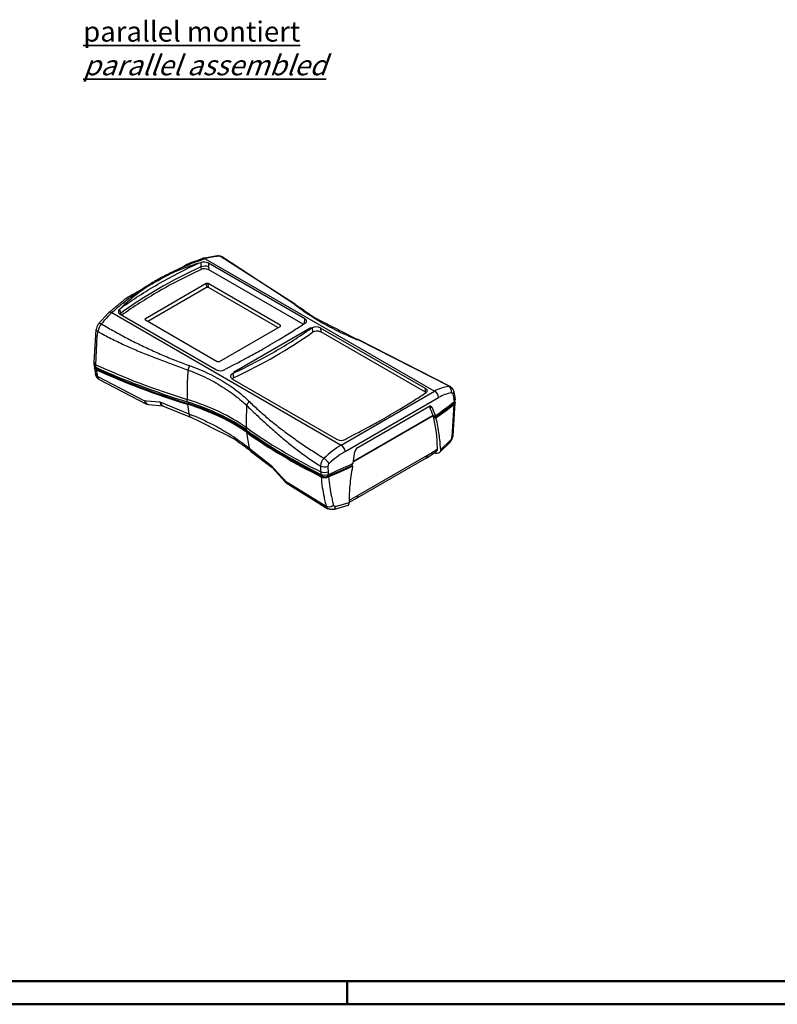
# Model space of a CAD drawing. Units: millimetres. Extents: x 1 to 840, y 1 to 593.
# Drawn here: x 279 to 411, y 1 to 172 of the extents above; entities that cross this region are included whole.
import ezdxf

# ---------------------------------------------------------------- set-up
doc = ezdxf.new("R2010")
doc.units = ezdxf.units.MM
doc.styles.get("Standard").update_dxf_attribs({"font": 'isocp.shx', "width": 1.2})

msp = doc.modelspace()

# ---------------------------------------------------------------- linework, layer by layer
at = {"color": 5}
for p, q in [((311.01, 130.29), (313.5, 130.75)), ((311.4, 130.2), (351.14, 107.26)), ((313.85, 130.75), (327.03, 122.33)), ((314.23, 130.65), (327.29, 122.14)), ((310.24, 129.44), (310.62, 129.57)), ((310.62, 129.57), (310.67, 128.81)), ((310.67, 128.81), (310.69, 128.35)), ((328.68, 119.78), (311.95, 129.44)), ((311.95, 129.44), (311.98, 128.84)), ((311.98, 128.84), (312.02, 128.3)), ((328.37, 118.85), (312.02, 128.3)), ((311.56, 125.9), (301.03, 119.82)), ((311.6, 125.21), (301.48, 119.36)), ((311.56, 125.9), (311.6, 125.21)), ((324.38, 118.7), (311.91, 125.9)), ((311.95, 125.21), (311.91, 125.9)), ((323.98, 118.27), (311.95, 125.21)), ((296.55, 121.45), (296.84, 121.7)), ((296.55, 121.45), (296.7, 120.75)), ((292.88, 118.88), (294.65, 120.84)), ((295.24, 120.87), (334.98, 97.92)), ((296.65, 120.61), (313.38, 110.95)), ((296.7, 120.75), (296.74, 120.56)), ((301.08, 119.59), (301.03, 119.82)), ((301.03, 119.62), (313.5, 112.42)), ((328.63, 119.01), (328.68, 119.78)), ((292.16, 112.21), (292.49, 117.95)), ((313.85, 112.42), (324.37, 118.5)), ((316.29, 110.56), (329.68, 118.3)), ((324.38, 118.7), (324.36, 118.49)), ((328.47, 118.92), (328.76, 119.09)), ((329.76, 118.17), (329.92, 118.27)), ((329.92, 118.27), (329.98, 117.48)), ((331.4, 118.2), (331.46, 117.52)), ((349.59, 107.71), (331.4, 118.2)), ((292.43, 111.83), (292.7, 116.87)), ((292.74, 116.87), (292.82, 117.62)), ((349.54, 107.08), (331.46, 117.52)), ((337.71, 116.3), (353.63, 108.2)), ((337.86, 116.29), (353.87, 108.05)), ((292.16, 111.77), (292.16, 112.21)), ((292.22, 111.31), (292.22, 111.3)), ((292.23, 111.3), (292.23, 111.29)), ((292.23, 111.29), (292.41, 110.19)), ((292.45, 111.41), (292.45, 111.35)), ((292.46, 111.4), (292.46, 111.83)), ((292.53, 110.98), (292.67, 110.09)), ((292.68, 111.1), (292.67, 111.31)), ((314.71, 110.98), (315.07, 111.18)), ((292.67, 110.09), (292.71, 109.89)), ((292.7, 109.86), (300.87, 105.61)), ((293.02, 109.28), (301.24, 105.04)), ((316.11, 109.37), (334.29, 98.88)), ((316.16, 110.32), (316.35, 110.44)), ((316.16, 110.32), (316.32, 109.59)), ((349.54, 107.08), (349.59, 107.71)), ((308.29, 105.4), (308.27, 105.84)), ((334.97, 97.93), (351.13, 107.26)), ((335.66, 96.82), (351.84, 106.16)), ((349.38, 106.85), (349.66, 107.02)), ((354.3, 106.75), (354.33, 106.54)), ((354.33, 106.54), (354.45, 105.83)), ((354.45, 105.83), (354.51, 105.41)), ((354.47, 107.14), (354.63, 106.2)), ((354.63, 106.2), (354.69, 105.77)), ((300.89, 105.65), (301.31, 105.61)), ((301.25, 105.06), (301.6, 104.96)), ((301.31, 105.61), (303.53, 105.44)), ((301.6, 104.96), (304.05, 104.75)), ((303.52, 105.42), (308.56, 103.34)), ((304.02, 104.75), (308.86, 102.77)), ((308.46, 105.35), (308.48, 105.1)), ((337.83, 97.5), (350.17, 104.62)), ((350.3, 104.54), (350.66, 104.46)), ((350.67, 104.47), (351.29, 102.99)), ((354.2, 99.32), (354.54, 104.98)), ((354.31, 105.25), (354.33, 105.04)), ((354.36, 99.52), (354.7, 105.28)), ((354.46, 105.37), (354.46, 105.29)), ((354.51, 104.98), (354.51, 104.98)), ((354.69, 105.34), (354.69, 105.33)), ((354.69, 105.28), (354.69, 105.29)), ((350.87, 103.06), (337.08, 95.1)), ((337.08, 95.1), (350.87, 103.06)), ((350.87, 103.06), (351.29, 102.98)), ((351.05, 103.03), (351.17, 102.67)), ((351.17, 102.67), (351.38, 102.63)), ((351.38, 102.63), (351.41, 102.55)), ((314.08, 100.73), (314.44, 100.53)), ((318.53, 100.52), (318.52, 100.96)), ((318.78, 100.35), (318.79, 100.19)), ((335.62, 98.91), (335.98, 99.11)), ((354.15, 99.27), (354.15, 99.33)), ((319.01, 97.36), (322.83, 94.39)), ((337.77, 97.44), (337.84, 97.49)), ((351.98, 96.64), (353.85, 98.45)), ((352.17, 97.32), (352.18, 97.13)), ((352.19, 97.12), (353.94, 98.81)), ((319.27, 96.88), (322.99, 94.01)), ((337.03, 94.76), (337.35, 96.79)), ((349.66, 95.68), (337.64, 88.74)), ((349.87, 96.13), (337.85, 89.19)), ((349.66, 95.67), (351.38, 96.74)), ((351.08, 96.55), (351.25, 96.51)), ((322.84, 94.4), (324.62, 92.44)), ((322.99, 94.01), (325.27, 91.55)), ((331.37, 94.28), (331.39, 93.65)), ((332.66, 94.25), (332.67, 94.04)), ((332.67, 94.04), (332.71, 93.28)), ((336.85, 94.4), (336.9, 94.69)), ((336.85, 94.4), (336.94, 94.29)), ((336.92, 94.18), (336.94, 94.29)), ((324.62, 92.44), (325.18, 91.84)), ((331.39, 93.65), (331.42, 93.28)), ((331.42, 93.28), (331.44, 92.84)), ((331.66, 92.76), (331.68, 92.52)), ((332.12, 92.3), (332.12, 92.3)), ((332.65, 92.52), (332.63, 92.8)), ((332.71, 93.28), (332.73, 92.84)), ((332.77, 92.43), (332.77, 92.43)), ((325.16, 91.8), (332.35, 87.32)), ((325.27, 91.55), (325.42, 91.42)), ((325.41, 91.4), (332.66, 86.88)), ((332.28, 87.66), (332.36, 87.35)), ((333.61, 86.76), (336.18, 87.51)), ((333.98, 87.28), (336.34, 87.96)), ((336.33, 88.02), (337.64, 88.73)), ((336.33, 88.17), (336.33, 87.98))]:
    msp.add_line(p, q, dxfattribs=at)
at = {"color": 3, "linetype": 'Continuous', "lineweight": 50}
msp.add_line((836, 5), (20, 5), dxfattribs=at)
at = {"color": 1, "linetype": 'Continuous', "lineweight": 50}
for p, q in [((336, 1), (336, 5)), ((840, 1), (1, 1))]:
    msp.add_line(p, q, dxfattribs=at)
at = {"color": 5}
for centre, radius, start, end in [((314.23, 121.85), 8.81, 92.8784, 108.7333), ((313.87, 130.01), 0.65, 61.1072, 97.499), ((311.12, 127.86), 1.78, 62.3644, 106.3813), ((311.3, 126.9), 1.57, 62.973, 112.9687), ((304.53, 110.54), 13.9, 131.9745, 142.9681), ((294.54, 117.69), 2.04, 144.2565, 172.6567), ((295.36, 117.2), 2.57, 138.2876, 170.5871), ((330.6, 116.7), 1.7, 61.6921, 113.4497), ((330.75, 116.17), 1.52, 62.4811, 120.6692), ((292.54, 111.34), 0.313, 145.3442, 186.4773), ((314.02, 112.25), 1.45, 243.9674, 298.6117), ((316.64, 108.88), 0.784, 113.6159, 137.5197), ((354.42, 101.72), 6.43, 97.5015, 120.6402), ((353.62, 107.61), 0.494, 61.2044, 95.3596), ((354.95, 101.04), 5.99, 98.2839, 121.2306), ((304.48, 105.62), 0.974, 190.7376, 241.7831), ((350.37, 104.36), 0.312, 20.3815, 115.6063), ((354.37, 105.28), 0.326, 9.4352, 42.6494), ((352.24, 99.82), 2.11, 319.4312, 351.8281), ((353.22, 99.44), 0.944, 318.7546, 349.884), ((343.22, 84.07), 16.12, 120.7599, 134.1662), ((334.93, 100.18), 1.45, 243.9674, 298.6097), ((338.42, 96.57), 1.09, 126.905, 168.8263), ((333.54, 94.1), 2.18, 135.3347, 175.4655), ((343.28, 83.78), 15.1, 120.2766, 133.6111), ((351.06, 97.23), 0.573, 303.3817, 1.6386), ((323.48, 94.42), 0.637, 181.7003, 219.8699), ((333.29, 94.26), 0.625, 132.9507, 180.0937), ((332.09, 94.41), 1.7, 247.7602, 292.3709), ((332.07, 93.74), 1.44, 245.7549, 271.8886), ((332.11, 94.06), 1.76, 270.3696, 291.9899), ((325.76, 91.89), 0.582, 185.0425, 233.8617), ((333.03, 87.47), 0.677, 190.6051, 238.0874)]:
    msp.add_arc(centre, radius, start, end, dxfattribs=at)
for centre, major_axis, ratio, start_param, end_param in [((311.32, 129.34), (-0.309, 0.951), 0.558646, 5.624616, 6.283185), ((313.54, 129.75), (-0.038, 0.999), 0.641366, 5.82726, 6.283185), ((365.75, 88.94), (88.17, -0.29), 0.577342, 2.247586, 2.472428), ((311.28, 128.5), (-0.998, -0.061), 0.42299, 3.903448, 5.348339), ((311.73, 125.8), (-0.25, 0.003), 0.586075, 3.94641, 5.502071), ((311.78, 125.1), (0.25, -0.003), 0.586075, 0.804817, 2.360479), ((295.32, 120.1), (-0.672, 0.741), 0.578658, 5.381819, 6.283185), ((297.47, 120.53), (0.978, 0.207), 0.522265, 2.359641, 2.556003), ((301.21, 119.72), (-0.254, 0.002), 0.568605, 5.51651, 7.072172), ((293.51, 117.84), (-0.994, 0.113), 0.399257, 0, 0.849685), ((293.69, 118.28), (-0.802, 0.597), 0.425847, 5.319053, 6.283185), ((324.2, 118.6), (-0.25, -0.001), 0.577342, 2.352382, 3.923178), ((259.64, 150.21), (-90.17, 0.3), 0.577342, 2.252519, 2.467495), ((293.16, 112.2), (-1, 0.008), 0.520354, 0, 0.805203), ((293.22, 111.44), (0.988, 0.153), 0.526821, 3.141593, 3.862041), ((293.2, 111.41), (0.748, 0.054), 0.524834, 3.141593, 3.905618), ((379.18, 163.64), (124.67, 9.05), 0.524834, 3.905823, 4.069839), ((379.19, 163.21), (124.67, 9.05), 0.524834, 3.905645, 4.069839), ((379.24, 162.79), (124.67, 9.05), 0.524834, 3.905823, 4.069839), ((379.24, 162.79), (124.42, 9.03), 0.524834, 3.905618, 4.069839), ((336.65, 120.37), (17.2, 36.11), 0.625473, 2.113275, 2.137057), ((313.68, 112.52), (0.25, 0.001), 0.577342, 3.923178, 5.493975), ((293.39, 110.37), (0.984, 0.178), 0.548217, 3.141593, 3.847333), ((336.65, 120.37), (17.2, 36.11), 0.625473, 2.137057, 2.256223), ((353.28, 107.19), (-0.113, 0.994), 0.818162, 4.399362, 5.773552), ((285.58, 87.34), (39.9, 2.9), 0.524834, 0.562576, 0.928247), ((351.06, 106.4), (-0.498, 0.867), 0.700096, 4.07436, 5.492473), ((353.49, 106.96), (0.985, 0.174), 0.54513, 5.575692, 6.283185), ((353.64, 106.05), (0.988, 0.153), 0.526821, 5.588083, 6.283185), ((285.6, 86.9), (39.9, 2.9), 0.524834, 0.562576, 0.928247), ((285.65, 86.49), (39.9, 2.9), 0.524834, 0.562576, 0.928247), ((336.45, 123.07), (17.2, 36.11), 0.625473, 2.360943, 2.411182), ((285.65, 86.49), (40.14, 2.91), 0.524834, 0.562576, 0.928247), ((346.9, 115.49), (17.2, 36.11), 0.625473, 2.148391, 2.171118), ((330.82, 84.51), (-13.34, -26.87), 0.616211, 2.588528, 2.660815), ((281.19, 128.45), (89.51, 6.5), 0.524834, 5.570919, 5.629457), ((281.16, 128.88), (89.76, 6.52), 0.524834, 5.570011, 5.629768), ((281.19, 128.45), (89.74, 6.51), 0.524834, 5.571552, 5.629516), ((353.71, 105.24), (0.748, 0.054), 0.524834, 5.629457, 6.283185), ((353.69, 105.29), (-1, 0.008), 0.520354, 2.531245, 3.141593), ((309.41, 104.17), (0.55, 1.4), 0.457368, 2.362056, 3.141593), ((346.9, 115.49), (17.2, 36.11), 0.625473, 2.171118, 2.256223), ((330.42, 84.7), (14.94, 26.08), 0.577342, 5.739783, 5.763907), ((330.42, 84.7), (14.94, 26.08), 0.577342, 5.514253, 5.739783), ((421.45, 143.51), (124.67, 9.05), 0.524834, 3.704169, 3.868186), ((421.46, 143.08), (124.67, 9.05), 0.524834, 3.704169, 3.868363), ((346.7, 118.19), (17.2, 36.11), 0.625473, 2.360943, 2.445694), ((421.51, 142.66), (124.67, 9.05), 0.524834, 3.704169, 3.868186), ((421.51, 142.66), (124.42, 9.03), 0.524834, 3.704169, 3.86839), ((353.34, 99.63), (-0.994, 0.113), 0.398931, 2.570589, 2.685893), ((353.34, 99.63), (-0.994, 0.113), 0.398931, 2.685893, 3.141593), ((320.23, 98.05), (0.95, 1.16), 0.66694, 2.607477, 3.141593), ((335.06, 97.16), (-0.501, 0.865), 0.439845, 4.072537, 5.49065), ((330.42, 84.7), (14.94, 26.08), 0.577342, 5.50593, 5.514253), ((353.12, 99.13), (-0.731, 0.682), 0.54538, 3.141593, 3.77867), ((332.29, 95.07), (-0.69, 0.724), 0.224414, 4.003278, 5.377467), ((349.16, 96.54), (-0.5, 0.866), 0.57735, 3.141593, 3.926991), ((349.87, 119.81), (14.5, 25.11), 0.57735, 3.926991, 4.013231), ((332.09, 94.61), (-0.999, -0.035), 0.451533, 0.746022, 2.161464), ((281.19, 128.45), (89.51, 6.5), 0.524834, 5.286144, 5.344682), ((281.16, 128.88), (89.76, 6.52), 0.524834, 5.285833, 5.34559), ((281.19, 128.45), (89.74, 6.51), 0.524834, 5.286086, 5.344049), ((332.14, 93.64), (-0.998, -0.062), 0.465496, 0.732966, 2.148516), ((332.19, 92.88), (-0.996, -0.084), 0.581679, 0.721448, 2.136999), ((332.22, 92.82), (0.748, 0.054), 0.524834, 3.86839, 5.286144), ((337.85, 112.87), (14.5, 25.11), 0.57735, 3.853101, 3.926991), ((337.14, 89.6), (-0.5, 0.866), 0.57735, 3.141593, 3.926991), ((333.05, 87.92), (0.965, 0.263), 0.646914, 3.75477, 5.060252), ((333.05, 87.92), (0.965, 0.263), 0.646914, 5.060252, 5.175555), ((333.39, 87.74), (-0.218, 0.976), 0.573984, 3.141593, 4.121718)]:
    msp.add_ellipse(centre, major_axis=major_axis, ratio=ratio, start_param=start_param, end_param=end_param, dxfattribs=at)
for points, degree, knots in [([(294.65, 120.84), (297.81, 123.46), (308.69, 129.47), (311.01, 130.29)], 1, [0, 0, 10.007062, 40.207776, 46.111672, 46.111672]), ([(313.5, 130.75), (313.94, 130.69), (314.19, 130.58)], 1, [0, 0, 0.906675, 1.453408, 1.453408]), ([(296.84, 121.7), (298.83, 123.13), (300.94, 124.49), (305.42, 127.07), (307.78, 128.29), (310.24, 129.44)], 3, [-40.693512, -40.693512, -40.693512, -40.693512, -21.697406, -21.697406, -2.701303, -2.701303, -2.701303, -2.701303]), ([(310.24, 129.44), (308.9, 129.03), (307.59, 128.56), (305.46, 127.64), (304.61, 127.23), (303.09, 126.41), (302.4, 126.01), (300.91, 125.06), (300.13, 124.51), (298.48, 123.22), (297.64, 122.48), (296.84, 121.7)], 3, [0, 0, 0, 0, 9.846572, 9.846572, 16.647397, 16.647397, 22.496806, 22.496806, 29.705879, 29.705879, 38.20048, 38.20048, 38.20048, 38.20048]), ([(296.55, 121.45), (296.48, 121.38), (296.42, 121.3), (296.35, 121.14), (296.34, 121.06), (296.37, 120.9), (296.41, 120.84), (296.51, 120.71), (296.57, 120.65), (296.65, 120.61)], 3, [0, 0, 0, 0, 0.771835, 0.771835, 1.55362, 1.55362, 2.236358, 2.236358, 2.920036, 2.920036, 2.920036, 2.920036]), ([(337.65, 116.18), (337.36, 116.3), (337.08, 116.43), (336.2, 116.81), (335.61, 117.08), (334.47, 117.61), (333.92, 117.88), (332.83, 118.44), (332.3, 118.73), (331.27, 119.3), (330.76, 119.6), (329.79, 120.2), (329.32, 120.5), (328.41, 121.12), (327.97, 121.43), (327.34, 121.9), (327.14, 122.05), (326.95, 122.2)], 3, [42.617846, 42.617846, 42.617846, 42.617846, 44.676285, 44.676285, 48.980283, 48.980283, 53.284281, 53.284281, 57.58828, 57.58828, 61.892278, 61.892278, 66.196276, 66.196276, 70.500274, 70.500274, 72.557354, 72.557354, 72.557354, 72.557354]), ([(327.28, 122.13), (330.4, 119.99), (337.82, 116.2)], 1, [0, 0, 10.023772, 29.579961, 29.579961]), ([(328.76, 119.09), (328.84, 119.14), (328.9, 119.19), (328.97, 119.32), (328.98, 119.38), (328.95, 119.51), (328.92, 119.57), (328.82, 119.68), (328.76, 119.73), (328.68, 119.78)], 3, [0, 0, 0, 0, 0.781382, 0.781382, 1.562706, 1.562706, 2.243269, 2.243269, 2.923843, 2.923843, 2.923843, 2.923843]), ([(293.44, 118.91), (293.55, 118.84), (293.66, 118.78), (294.48, 118.3), (295.21, 117.89), (296.67, 117.08), (297.4, 116.69), (298.89, 115.91), (299.64, 115.53), (301.17, 114.8), (301.94, 114.44), (303.5, 113.74), (304.29, 113.4), (305.89, 112.74), (306.71, 112.42), (307.93, 111.97), (308.33, 111.82), (308.73, 111.68)], 3, [1.691055, 1.691055, 1.691055, 1.691055, 2.626832, 2.626832, 8.723345, 8.723345, 14.819858, 14.819858, 20.916372, 20.916372, 27.012885, 27.012885, 33.109398, 33.109398, 39.205911, 39.205911, 42.121634, 42.121634, 42.121634, 42.121634]), ([(316.35, 110.44), (318.82, 111.59), (321.17, 112.81), (325.65, 115.39), (327.77, 116.75), (329.76, 118.17)], 3, [-40.677393, -40.677393, -40.677393, -40.677393, -21.683087, -21.683087, -2.688782, -2.688782, -2.688782, -2.688782]), ([(292.82, 117.62), (292.92, 117.56), (293.01, 117.51), (293.84, 117.04), (294.59, 116.64), (296.09, 115.89), (296.85, 115.52), (298.39, 114.82), (299.17, 114.48), (300.74, 113.83), (301.53, 113.51), (303.13, 112.88), (303.94, 112.58), (305.58, 111.97), (306.4, 111.67), (307.63, 111.23), (308.02, 111.08), (308.42, 110.94)], 3, [1.815041, 1.815041, 1.815041, 1.815041, 2.626832, 2.626832, 8.723345, 8.723345, 14.819858, 14.819858, 20.916372, 20.916372, 27.012885, 27.012885, 33.109398, 33.109398, 39.205911, 39.205911, 42.121634, 42.121634, 42.121634, 42.121634]), ([(292.16, 111.77), (292.16, 111.74), (292.16, 111.71), (292.19, 111.63), (292.22, 111.57), (292.32, 111.48), (292.38, 111.44), (292.46, 111.4)], 3, [1.224716, 1.224716, 1.224716, 1.224716, 1.561535, 1.561535, 2.200161, 2.200161, 2.839031, 2.839031, 2.839031, 2.839031]), ([(293.03, 109.29), (292.73, 109.53), (292.52, 109.85), (292.41, 110.19)], 1, [0, 0, 0.77866, 1.55741, 2.311085, 2.311085]), ([(292.71, 109.89), (292.73, 109.71), (292.78, 109.56), (292.91, 109.38), (292.97, 109.33), (293.03, 109.29)], 3, [0, 0, 0, 0, 0.4503095, 0.4503095, 0.7120486, 0.7120486, 0.7120486, 0.7120486]), ([(316.16, 110.32), (316.06, 110.27), (315.98, 110.2), (315.86, 110.05), (315.82, 109.97), (315.8, 109.8), (315.81, 109.72), (315.87, 109.59), (315.91, 109.54), (316, 109.45), (316.05, 109.41), (316.11, 109.37)], 3, [0, 0, 0, 0, 0.767497, 0.767497, 1.541549, 1.541549, 2.330388, 2.330388, 2.846317, 2.846317, 3.362775, 3.362775, 3.362775, 3.362775]), ([(349.66, 107.02), (349.74, 107.07), (349.8, 107.12), (349.88, 107.25), (349.89, 107.31), (349.86, 107.44), (349.83, 107.5), (349.73, 107.61), (349.67, 107.66), (349.59, 107.71)], 3, [0, 0, 0, 0, 0.781382, 0.781382, 1.562706, 1.562706, 2.243212, 2.243212, 2.923729, 2.923729, 2.923729, 2.923729]), ([(335.98, 99.11), (337.31, 99.79), (338.6, 100.47), (340.58, 101.54), (341.29, 101.93), (342.51, 102.62), (343.02, 102.91), (344.06, 103.52), (344.59, 103.83), (345.93, 104.64), (346.72, 105.12), (348.14, 106.03), (348.77, 106.44), (349.38, 106.85)], 3, [0, 0, 0, 0, 9.887752, 9.887752, 15.620417, 15.620417, 19.924653, 19.924653, 24.543307, 24.543307, 31.860527, 31.860527, 38.138862, 38.138862, 38.138862, 38.138862]), ([(300.89, 105.65), (300.94, 105.49), (301.02, 105.35), (301.19, 105.14), (301.28, 105.07), (301.45, 104.99), (301.52, 104.97), (301.6, 104.96), (301.6, 104.96), (301.6, 104.96)], 3, [-1.619506, -1.619506, -1.619506, -1.619506, -1.044581, -1.044581, -0.52634, -0.52634, -0.202438, -0.202438, -0.193974, -0.193974, -0.193974, -0.193974]), ([(300.89, 105.65), (300.92, 105.5), (300.96, 105.37), (301.08, 105.17), (301.16, 105.1), (301.25, 105.06), (301.25, 105.06), (301.25, 105.06)], 3, [-1.619506, -1.619506, -1.619506, -1.619506, -1.044581, -1.044581, -0.52634, -0.52634, -0.520136, -0.520136, -0.520136, -0.520136]), ([(303.53, 105.44), (303.55, 105.28), (303.6, 105.14), (303.73, 104.92), (303.81, 104.85), (303.95, 104.77), (304, 104.76), (304.05, 104.75)], 3, [-4.373867, -4.373867, -4.373867, -4.373867, -2.821144, -2.821144, -1.421507, -1.421507, -0.678459, -0.678459, -0.678459, -0.678459]), ([(318.58, 104.78), (318.85, 104.52), (319.12, 104.26), (319.98, 103.45), (320.56, 102.9), (321.75, 101.79), (322.36, 101.24), (323.59, 100.15), (324.22, 99.6), (325.5, 98.53), (326.15, 98.01), (327.48, 96.98), (328.15, 96.47), (329.53, 95.49), (330.23, 95.01), (331.08, 94.46), (331.22, 94.37), (331.37, 94.28)], 3, [72.061142, 72.061142, 72.061142, 72.061142, 75.006757, 75.006757, 81.16577, 81.16577, 87.324783, 87.324783, 93.483796, 93.483796, 99.642809, 99.642809, 105.801822, 105.801822, 111.960835, 111.960835, 113.206199, 113.206199, 113.206199, 113.206199]), ([(319.06, 105.45), (319.33, 105.19), (319.6, 104.93), (320.45, 104.13), (321.04, 103.6), (322.25, 102.56), (322.87, 102.05), (324.13, 101.04), (324.78, 100.54), (326.09, 99.57), (326.76, 99.09), (328.11, 98.16), (328.79, 97.69), (330.17, 96.78), (330.87, 96.34), (331.71, 95.81), (331.85, 95.72), (331.99, 95.64)], 3, [72.061142, 72.061142, 72.061142, 72.061142, 75.006757, 75.006757, 81.16577, 81.16577, 87.324783, 87.324783, 93.483796, 93.483796, 99.642809, 99.642809, 105.801822, 105.801822, 111.960835, 111.960835, 113.162619, 113.162619, 113.162619, 113.162619]), ([(354.51, 105.41), (354.59, 105.47), (354.64, 105.54), (354.7, 105.66), (354.7, 105.71), (354.69, 105.77)], 3, [0, 0, 0, 0, 0.781583, 0.781583, 1.394897, 1.394897, 1.394897, 1.394897]), ([(354.69, 105.33), (354.7, 105.28), (354.69, 105.23), (354.64, 105.11), (354.59, 105.04), (354.51, 104.98)], 3, [-1.375603, -1.375603, -1.375603, -1.375603, -0.783978, -0.783978, 0, 0, 0, 0]), ([(308.57, 103.35), (310.01, 102.78), (311.39, 102.15), (313.17, 101.24), (313.63, 100.99), (314.08, 100.73)], 3, [0, 0, 0, 0, 10.797048, 10.797048, 14.697831, 14.697831, 14.697831, 14.697831]), ([(319.28, 96.89), (316.2, 99.1), (308.86, 102.77)], 1, [0, 0, 10.019618, 29.640743, 29.640743]), ([(352.17, 97.32), (352.12, 98.15), (352.05, 98.96), (351.81, 100.73), (351.63, 101.66), (351.41, 102.55)], 3, [2.62967, 2.62967, 2.62967, 2.62967, 8.782373, 8.782373, 16.441878, 16.441878, 16.441878, 16.441878]), ([(314.44, 100.53), (314.99, 100.21), (315.52, 99.88), (316.69, 99.12), (317.32, 98.68), (318.3, 97.95), (318.66, 97.67), (319.02, 97.37)], 3, [15.738438, 15.738438, 15.738438, 15.738438, 20.529599, 20.529599, 26.612443, 26.612443, 30.414221, 30.414221, 30.414221, 30.414221]), ([(322.84, 94.4), (322.84, 94.29), (322.86, 94.19), (322.93, 94.07), (322.96, 94.04), (322.99, 94.01)], 3, [-0.005734, -0.005734, -0.005734, -0.005734, 1.448998, 1.448998, 2.227737, 2.227737, 2.227737, 2.227737]), ([(336.92, 94.18), (336.71, 93.07), (336.55, 91.98), (336.37, 89.98), (336.33, 89.07), (336.33, 88.17)], 3, [1.542118, 1.542118, 1.542118, 1.542118, 8.978447, 8.978447, 15.35302, 15.35302, 15.35302, 15.35302]), ([(331.48, 92.43), (331.53, 91.8), (331.6, 91.18), (331.77, 90.02), (331.87, 89.48), (332.05, 88.61), (332.13, 88.28), (332.23, 87.85), (332.26, 87.76), (332.28, 87.66)], 3, [-12.767799, -12.767799, -12.767799, -12.767799, -8.23523, -8.23523, -4.149535, -4.149535, -1.595975, -1.595975, -0.814826, -0.814826, -0.814826, -0.814826]), ([(332.77, 92.43), (332.82, 91.82), (332.89, 91.21), (333.06, 90.08), (333.15, 89.55), (333.33, 88.71), (333.4, 88.39), (333.53, 87.87), (333.58, 87.68), (333.64, 87.48)], 3, [-12.767799, -12.767799, -12.767799, -12.767799, -8.23523, -8.23523, -4.149535, -4.149535, -1.595975, -1.595975, 0, 0, 0, 0]), ([(325.27, 91.55), (325.25, 91.56), (325.24, 91.58), (325.2, 91.65), (325.18, 91.74), (325.18, 91.84)], 3, [-0.6599083, -0.6599083, -0.6599083, -0.6599083, -0.531104, -0.531104, 0.0018355, 0.0018355, 0.0018355, 0.0018355]), ([(333.97, 87.3), (333.95, 87.29), (333.92, 87.29), (333.86, 87.29), (333.83, 87.29), (333.79, 87.31), (333.78, 87.31), (333.75, 87.32), (333.75, 87.33), (333.73, 87.34), (333.72, 87.35), (333.69, 87.37), (333.68, 87.39), (333.66, 87.42), (333.66, 87.43), (333.65, 87.44)], 3, [0, 0, 0, 0, 0.204366, 0.204366, 0.437928, 0.437928, 0.583904, 0.583904, 0.656892, 0.656892, 0.773673, 0.773673, 0.960522, 0.960522, 1.058461, 1.058461, 1.058461, 1.058461]), ([(333.61, 86.76), (333.14, 86.74), (332.72, 86.87), (332.67, 86.9)], 1, [0, 0, 0.953118, 1.847977, 1.967504, 1.967504])]:
    msp.add_open_spline(points, degree=degree, knots=knots, dxfattribs=at)
at = {"color": 5, "extrusion": (4.9e-15, -8.5e-15, -1)}
msp.add_open_spline([(311.4, 130.2), (310.34, 129.86), (309.3, 129.48), (307.11, 128.58), (305.97, 128.06), (304.15, 127.14), (303.46, 126.76), (302.45, 126.18), (302.11, 125.98), (301.25, 125.45), (300.72, 125.11), (299.38, 124.2), (298.57, 123.62), (296.91, 122.32), (296.06, 121.61), (295.24, 120.87)], degree=3, knots=[0, 0, 0, 0, 7.953043, 7.953043, 17.042235, 17.042235, 22.72298, 22.72298, 25.563353, 25.563353, 30.107949, 30.107949, 37.379303, 37.379303, 45.445961, 45.445961, 45.445961, 45.445961], dxfattribs=at)
at = {"color": 5, "extrusion": (-2.16e-14, 3.76e-14, -1)}
msp.add_open_spline([(310.69, 128.35), (308.13, 127.16), (305.68, 125.9), (301.09, 123.25), (298.95, 121.88), (296.95, 120.44)], degree=3, knots=[1.8352, 1.8352, 1.8352, 1.8352, 21.539524, 21.539524, 40.736773, 40.736773, 40.736773, 40.736773], dxfattribs=at)
at = {"color": 5}
for points, weights in [([(326.95, 122.2), (327.08, 122.22), (327.19, 122.2), (327.28, 122.13)], [1, 0.94171075941, 0.915983076421, 0.922816951033]), ([(337.65, 116.18), (337.71, 116.21), (337.77, 116.22), (337.82, 116.2)], [1, 0.954502987847, 0.927353822627, 0.918552504342]), ([(308.73, 111.68), (308.56, 111.49), (308.45, 111.21), (308.42, 110.94)], [1, 0.895655004893, 0.895655004893, 1])]:
    msp.add_rational_spline(points, weights, degree=3, dxfattribs=at)
at = {"color": 5, "extrusion": (-3.47e-14, 6.01e-14, -1)}
msp.add_open_spline([(315.07, 111.18), (316.4, 111.86), (317.7, 112.54), (319.67, 113.61), (320.38, 114), (321.6, 114.69), (322.11, 114.98), (323.16, 115.59), (323.69, 115.9), (325.02, 116.71), (325.82, 117.2), (327.23, 118.1), (327.86, 118.51), (328.47, 118.92)], degree=3, knots=[0, 0, 0, 0, 9.89063, 9.89063, 15.621173, 15.621173, 19.926135, 19.926135, 24.545657, 24.545657, 31.85944, 31.85944, 38.138765, 38.138765, 38.138765, 38.138765], dxfattribs=at)
at = {"color": 5, "extrusion": (-4.99e-14, -4.71e-14, -1)}
msp.add_open_spline([(292.53, 110.98), (292.45, 111.02), (292.39, 111.06), (292.29, 111.15), (292.25, 111.2), (292.23, 111.27), (292.23, 111.29), (292.22, 111.3)], degree=3, knots=[-2.839907, -2.839907, -2.839907, -2.839907, -2.203299, -2.203299, -1.565, -1.565, -1.386559, -1.386559, -1.386559, -1.386559], dxfattribs=at)
at = {"color": 5, "extrusion": (1.17e-14, 1.94e-14, -1)}
msp.add_open_spline([(308.42, 110.94), (308.7, 110.84), (308.97, 110.73), (309.81, 110.4), (310.36, 110.16), (311.44, 109.66), (311.97, 109.4), (313.01, 108.85), (313.51, 108.56), (314.49, 107.97), (314.96, 107.66), (315.88, 107.03), (316.33, 106.7), (317.2, 106.02), (317.61, 105.67), (318.21, 105.14), (318.4, 104.96), (318.58, 104.78)], degree=3, knots=[42.121634, 42.121634, 42.121634, 42.121634, 44.179975, 44.179975, 48.483779, 48.483779, 52.787582, 52.787582, 57.091386, 57.091386, 61.39519, 61.39519, 65.698993, 65.698993, 70.002797, 70.002797, 72.061142, 72.061142, 72.061142, 72.061142], dxfattribs=at)
at = {"color": 5, "extrusion": (7.3e-15, 1.22e-14, -1)}
msp.add_open_spline([(308.73, 111.68), (309.01, 111.58), (309.29, 111.48), (310.15, 111.15), (310.72, 110.91), (311.83, 110.41), (312.37, 110.14), (313.42, 109.59), (313.93, 109.3), (314.93, 108.7), (315.41, 108.39), (316.35, 107.74), (316.8, 107.41), (317.67, 106.72), (318.09, 106.36), (318.69, 105.81), (318.88, 105.63), (319.06, 105.45)], degree=3, knots=[42.121634, 42.121634, 42.121634, 42.121634, 44.179975, 44.179975, 48.483779, 48.483779, 52.787582, 52.787582, 57.091386, 57.091386, 61.39519, 61.39519, 65.698993, 65.698993, 70.002797, 70.002797, 72.061142, 72.061142, 72.061142, 72.061142], dxfattribs=at)
at = {"color": 5, "extrusion": (6.14e-14, 4.4e-14, -1)}
msp.add_open_spline([(353.86, 108.04), (354.16, 107.8), (354.36, 107.48), (354.47, 107.14)], degree=1, knots=[0, 0, 0.777974, 1.556355, 2.303963, 2.303963], dxfattribs=at)
at = {"color": 5}
for points in [[(349.65, 107.01), (349.62, 107.03), (349.58, 107.05), (349.54, 107.08)], [(350.23, 104.64), (350.21, 104.63), (350.19, 104.62), (350.18, 104.61)], [(350.3, 104.54), (350.28, 104.58), (350.26, 104.61), (350.24, 104.64)]]:
    msp.add_open_spline(points, degree=3, dxfattribs=at)
at = {"color": 5, "extrusion": (-1.03e-14, -1.11e-14, -1)}
msp.add_open_spline([(354.09, 106.97), (354.1, 106.97), (354.11, 106.97), (354.14, 106.97), (354.16, 106.96), (354.21, 106.94), (354.23, 106.91), (354.27, 106.84), (354.29, 106.8), (354.3, 106.75)], degree=3, knots=[0, 0, 0, 0, 0.131158, 0.131158, 0.34101, 0.34101, 0.676774, 0.676774, 1.049262, 1.049262, 1.049262, 1.049262], dxfattribs=at)
at = {"color": 5, "extrusion": (-1.89e-14, 1.53e-14, -1)}
msp.add_rational_spline([(319.06, 105.45), (318.81, 105.29), (318.63, 105.04), (318.58, 104.78)], [1, 0.887181415761, 0.887181415761, 1], degree=3, dxfattribs=at)
at = {"color": 5, "extrusion": (8.3e-15, -1.25e-14, -1)}
msp.add_open_spline([(352.18, 97.13), (352.18, 97.12), (352.18, 97.1), (352.18, 96.99), (352.15, 96.89), (352.06, 96.72), (351.99, 96.65), (351.82, 96.54), (351.72, 96.5), (351.49, 96.47), (351.37, 96.48), (351.25, 96.51)], degree=3, knots=[0, 0, 0, 0, 0.094685, 0.094685, 0.860109, 0.860109, 1.651672, 1.651672, 2.469096, 2.469096, 3.264397, 3.264397, 3.264397, 3.264397], dxfattribs=at)
at = {"color": 5, "extrusion": (8.2079e-12, 2.8852e-12, -1)}
msp.add_open_spline([(333.65, 87.44), (333.65, 87.45), (333.64, 87.47), (333.64, 87.48)], degree=3, dxfattribs=at)
at = {"color": 5, "extrusion": (-1.86e-14, 6.5e-15, -1)}
msp.add_open_spline([(336.18, 87.51), (336.19, 87.52), (336.2, 87.52), (336.25, 87.56), (336.28, 87.62), (336.31, 87.73), (336.32, 87.78), (336.33, 87.85), (336.33, 87.87), (336.33, 87.91), (336.33, 87.93), (336.33, 87.95), (336.33, 87.97), (336.33, 87.98)], degree=3, knots=[1.405583, 1.405583, 1.405583, 1.405583, 1.644892, 1.644892, 2.45576, 2.45576, 2.861977, 2.861977, 3.064105, 3.064105, 3.164973, 3.164973, 3.26574, 3.26574, 3.26574, 3.26574], dxfattribs=at)

# ---------------------------------------------------------------- texts
at = {"color": 5, "linetype": 'Continuous', "lineweight": 35, "insert": (290.26, 162.01), "char_height": 3.5, "attachment_point": 7}
msp.add_mtext('{\\Lparallel montiert\\P\\Q20;parallel assembled}', dxfattribs=at)

doc.saveas('drawing.dxf')
